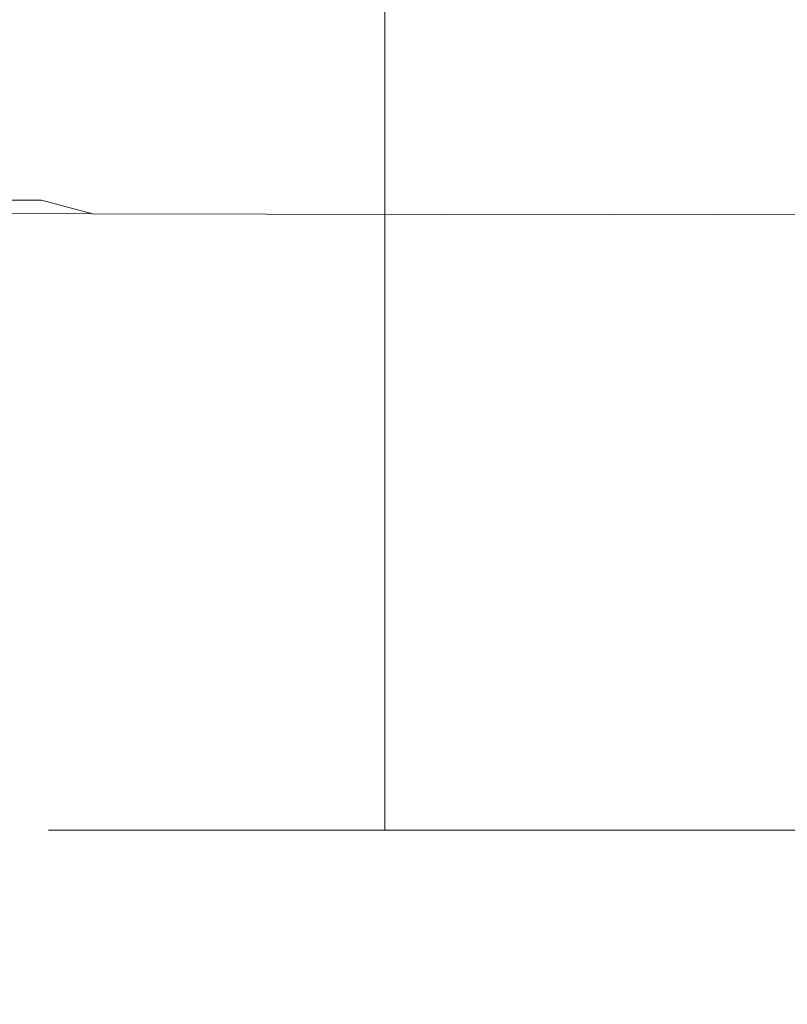
# Model space of a CAD drawing. Extents: x -105 to 105, y -114 to 0.
# Drawn here: x -82 to -75, y -42 to -33 of the extents above; entities that cross this region are included whole.
import ezdxf

# ---------------------------------------------------------------- set-up
doc = ezdxf.new("R2010")
doc.units = 0
doc.header["$LTSCALE"] = 500
doc.header["$MEASUREMENT"] = 0
doc.layers.add('NOVOTERM_CHROM', color=7, linetype='Continuous')

msp = doc.modelspace()

# ---------------------------------------------------------------- linework, layer by layer
at = {"layer": 'NOVOTERM_CHROM', "lineweight": 0}
for points, invisible_edges in [([(-81.4779, -30.9104, 1.0301), (-81.5289, -30.9104, -0.0017), (-81.5256, -35.688, -0.0017), (-81.4746, -35.688, 1.0298)], 15), ([(-81.4779, -30.9104, -1.0336), (-81.4746, -35.688, -1.0333), (-81.5256, -35.688, -0.0017), (-81.5289, -30.9104, -0.0017)], 15), ([(-81.327, -30.9104, 2.0522), (-81.4779, -30.9104, 1.0301), (-81.4746, -35.688, 1.0298), (-81.3237, -35.688, 2.0515)], 15), ([(-81.327, -30.9104, -2.0557), (-81.3237, -35.688, -2.055), (-81.4746, -35.688, -1.0333), (-81.4779, -30.9104, -1.0336)], 15), ([(-81.327, -30.9104, 2.0522), (-81.3237, -35.688, 2.0515), (-81.0749, -35.688, 3.0536), (-81.078, -30.9104, 3.0546)], 15), ([(-81.327, -30.9104, -2.0557), (-81.078, -30.9104, -3.0581), (-81.0749, -35.688, -3.0571), (-81.3237, -35.688, -2.055)], 15), ([(-81.078, -30.9104, 3.0546), (-81.0749, -35.688, 3.0536), (-80.7299, -35.688, 4.0263), (-80.733, -30.9104, 4.0276)], 15), ([(-81.078, -30.9104, -3.0581), (-80.733, -30.9104, -4.031), (-80.7299, -35.688, -4.0297), (-81.0749, -35.688, -3.0571)], 15), ([(-80.2938, -30.9104, 4.9612), (-80.733, -30.9104, 4.0276), (-80.7299, -35.688, 4.0263), (-80.2909, -35.688, 4.9597)], 15), ([(-80.2938, -30.9104, -4.9647), (-80.2909, -35.688, -4.9631), (-80.7299, -35.688, -4.0297), (-80.733, -30.9104, -4.031)], 15), ([(-79.766, -30.9104, 5.8473), (-80.2938, -30.9104, 4.9612), (-80.2909, -35.688, 4.9597), (-79.7632, -35.688, 5.8455)], 15), ([(-79.766, -30.9104, -5.8508), (-79.7632, -35.688, -5.8489), (-80.2909, -35.688, -4.9631), (-80.2938, -30.9104, -4.9647)], 15), ([(-79.766, -30.9104, 5.8473), (-79.7632, -35.688, 5.8455), (-79.1525, -35.688, 6.6754), (-79.1551, -30.9104, 6.6775)], 15), ([(-79.766, -30.9104, -5.8508), (-79.1551, -30.9104, -6.681), (-79.1525, -35.688, -6.6788), (-79.7632, -35.688, -5.8489)], 15), ([(-79.1551, -30.9104, 6.6775), (-79.1525, -35.688, 6.6754), (-78.4642, -35.688, 7.4411), (-78.4665, -30.9104, 7.4434)], 15), ([(-79.1551, -30.9104, -6.681), (-78.4665, -30.9104, -7.4469), (-78.4642, -35.688, -7.4445), (-79.1525, -35.688, -6.6788)], 15), ([(-77.706, -30.9104, 8.1368), (-78.4665, -30.9104, 7.4434), (-78.4642, -35.688, 7.4411), (-77.7039, -35.688, 8.1342)], 13), ([(-77.706, -30.9104, -8.1402), (-77.7039, -35.688, -8.1377), (-78.4642, -35.688, -7.4445), (-78.4665, -30.9104, -7.4469)], 11), ([(-76.8816, -30.9104, 8.752), (-77.706, -30.9104, 8.1368), (-77.7039, -35.688, 8.1342), (-76.8798, -35.688, 8.7492)], 15), ([(-76.8816, -30.9104, -8.7555), (-76.8798, -35.688, -8.7527), (-77.7039, -35.688, -8.1377), (-77.706, -30.9104, -8.1402)], 15), ([(-76.8816, -30.9104, 8.752), (-76.8798, -35.688, 8.7492), (-76.0002, -35.688, 9.2806), (-76.0018, -30.9104, 9.2835)], 15), ([(-76.8816, -30.9104, -8.7555), (-76.0018, -30.9104, -9.287), (-76.0002, -35.688, -9.2841), (-76.8798, -35.688, -8.7527)], 15), ([(-76.0018, -30.9104, 9.2835), (-76.0002, -35.688, 9.2806), (-75.0733, -35.688, 9.7227), (-75.0746, -30.9104, 9.7258)], 15), ([(-76.0018, -30.9104, -9.287), (-75.0746, -30.9104, -9.7293), (-75.0734, -35.688, -9.7262), (-76.0002, -35.688, -9.2841)], 15), ([(-74.1085, -30.9104, 10.0733), (-75.0746, -30.9104, 9.7258), (-75.0733, -35.688, 9.7227), (-74.1075, -35.688, 10.0701)], 15), ([(-74.1085, -30.9104, -10.0768), (-74.1075, -35.688, -10.0736), (-75.0734, -35.688, -9.7262), (-75.0746, -30.9104, -9.7293)], 15), ([(-86.9123, -34.903, -23.647), (-86.9172, -34.8896, -23.2866), (-80.3583, -34.9179, -23.2866), (-80.5663, -34.9304, -23.6422)], 15), ([(-86.9172, -34.8896, -23.2866), (-86.9172, -34.8896, -22.9023), (-80.3583, -34.9179, -22.9023), (-80.3583, -34.9179, -23.2866)], 15), ([(-86.9123, -34.903, 23.5794), (-80.5663, -34.9304, 23.5756), (-80.3583, -34.9179, 23.2896), (-86.9172, -34.8896, 23.2896)], 15), ([(-86.9172, -34.8896, 23.2896), (-80.3583, -34.9179, 23.2896), (-80.3583, -34.9179, 22.9792), (-86.9172, -34.8896, 22.9792)], 15), ([(-86.9172, -34.8896, 2.3838), (-80.3583, -34.9179, 2.3838), (-80.3583, -34.9179, 0.2091), (-86.9172, -34.8896, 0.2091)], 15), ([(-86.9172, -34.8896, 0.2091), (-80.3583, -34.9179, 0.2091), (-80.3583, -34.9179, -2.5568), (-86.9172, -34.8896, -2.5568)], 15), ([(-86.9172, -34.8896, 2.3838), (-86.9172, -34.8896, 4.4159), (-80.3583, -34.9179, 4.4159), (-80.3583, -34.9179, 2.3838)], 15), ([(-86.9172, -34.8896, 4.4159), (-86.9172, -34.8896, 6.754), (-80.3583, -34.9179, 6.754), (-80.3583, -34.9179, 4.4159)], 15), ([(-86.9172, -34.8896, -21.841), (-86.9172, -34.8896, -20.5356), (-80.3583, -34.9179, -20.5356), (-80.3583, -34.9179, -21.841)], 15), ([(-86.9172, -34.8896, -20.5356), (-86.9172, -34.8896, -18.2947), (-80.3583, -34.9179, -18.2946), (-80.3583, -34.9179, -20.5356)], 15), ([(-86.9172, -34.8896, -21.841), (-80.3583, -34.9179, -21.841), (-80.3583, -34.9179, -22.5251), (-86.9172, -34.8896, -22.5251)], 15), ([(-86.9172, -34.8896, -22.5251), (-80.3583, -34.9179, -22.5251), (-80.3583, -34.9179, -22.9023), (-86.9172, -34.8896, -22.9023)], 15), ([(-86.9172, -34.8896, 22.1235), (-86.9172, -34.8896, 22.6725), (-80.3583, -34.9179, 22.6725), (-80.3583, -34.9179, 22.1235)], 15), ([(-86.9172, -34.8896, 22.6725), (-86.9172, -34.8896, 22.9792), (-80.3583, -34.9179, 22.9792), (-80.3583, -34.9179, 22.6725)], 15), ([(-86.9172, -34.8896, 22.1235), (-80.3583, -34.9179, 22.1235), (-80.3583, -34.9179, 21.0859), (-86.9172, -34.8896, 21.0859)], 15), ([(-86.9172, -34.8896, 21.0859), (-80.3583, -34.9179, 21.0859), (-80.3583, -34.9179, 19.3136), (-86.9172, -34.8896, 19.3136)], 15), ([(-86.9172, -34.8896, -10.6357), (-80.3583, -34.9179, -10.6357), (-80.3583, -34.9179, -14.8039), (-86.9172, -34.8896, -14.8039)], 15), ([(-86.9172, -34.8896, -14.8039), (-80.3583, -34.9179, -14.8039), (-80.3583, -34.9179, -18.2946), (-86.9172, -34.8896, -18.2947)], 15), ([(-86.9172, -34.8896, -10.6357), (-86.9172, -34.8896, -6.3626), (-80.3583, -34.9179, -6.3626), (-80.3583, -34.9179, -10.6357)], 15), ([(-86.9172, -34.8896, -6.3626), (-86.9172, -34.8896, -2.5568), (-80.3583, -34.9179, -2.5568), (-80.3583, -34.9179, -6.3626)], 15), ([(-86.9172, -34.8896, 13.2601), (-86.9172, -34.8896, 16.5604), (-80.3583, -34.9179, 16.5604), (-80.3583, -34.9179, 13.2601)], 15), ([(-86.9172, -34.8896, 16.5604), (-86.9172, -34.8896, 19.3136), (-80.3583, -34.9179, 19.3136), (-80.3583, -34.9179, 16.5604)], 15), ([(-86.9172, -34.8896, 13.2601), (-80.3583, -34.9179, 13.2601), (-80.3583, -34.9179, 9.8467), (-86.9172, -34.8896, 9.8467)], 15), ([(-86.9172, -34.8896, 9.8467), (-80.3583, -34.9179, 9.8467), (-80.3583, -34.9179, 6.754), (-86.9172, -34.8896, 6.754)], 15), ([(-86.9123, -34.903, -23.647), (-80.5663, -34.9304, -23.6422), (-81.1906, -34.9681, -23.9327), (-86.8976, -34.943, -23.9519)], 15), ([(-86.9123, -34.903, 23.5794), (-86.8976, -34.943, 23.8239), (-81.1906, -34.9681, 23.8085), (-80.5663, -34.9304, 23.5756)], 15), ([(-86.8976, -34.943, -23.9519), (-81.1906, -34.9681, -23.9327), (-81.5902, -35.0428, -24.1482), (-86.8684, -35.0227, -24.1832)], 15), ([(-86.8976, -34.943, 23.8239), (-86.8684, -35.0227, 24.0089), (-81.5902, -35.0428, 23.9809), (-81.1906, -34.9681, 23.8085)], 15), ([(-80.5663, -34.9304, -23.6422), (-75.2577, -35.0127, -23.6374), (-76.4081, -35.0428, -23.9135), (-81.1906, -34.9681, -23.9327)], 15), ([(-80.5663, -34.9304, 23.5756), (-81.1906, -34.9681, 23.8085), (-76.4081, -35.0428, 23.7931), (-75.2577, -35.0127, 23.5717)], 15), ([(-80.5663, -34.9304, -23.6422), (-80.3583, -34.9179, -23.2866), (-74.8743, -35.0027, -23.2866), (-75.2577, -35.0127, -23.6374)], 15), ([(-80.5663, -34.9304, 23.5756), (-75.2577, -35.0127, 23.5717), (-74.8743, -35.0027, 23.2897), (-80.3583, -34.9179, 23.2896)], 15), ([(-80.3583, -34.9179, -23.2866), (-80.3583, -34.9179, -22.9023), (-74.8743, -35.0027, -22.9023), (-74.8743, -35.0027, -23.2866)], 15), ([(-80.3583, -34.9179, 23.2896), (-74.8743, -35.0027, 23.2897), (-74.8743, -35.0027, 22.9792), (-80.3583, -34.9179, 22.9792)], 15), ([(-80.3583, -34.9179, 2.3838), (-74.8743, -35.0027, 2.3838), (-74.8743, -35.0027, 0.2091), (-80.3583, -34.9179, 0.2091)], 15), ([(-80.3583, -34.9179, 0.2091), (-74.8743, -35.0027, 0.2091), (-74.8743, -35.0027, -2.5568), (-80.3583, -34.9179, -2.5568)], 15), ([(-80.3583, -34.9179, 2.3838), (-80.3583, -34.9179, 4.4159), (-74.8743, -35.0027, 4.4159), (-74.8743, -35.0027, 2.3838)], 15), ([(-80.3583, -34.9179, 4.4159), (-80.3583, -34.9179, 6.754), (-74.8743, -35.0027, 6.754), (-74.8743, -35.0027, 4.4159)], 15), ([(-80.3583, -34.9179, -21.841), (-80.3583, -34.9179, -20.5356), (-74.8743, -35.0027, -20.5356), (-74.8743, -35.0027, -21.841)], 15), ([(-80.3583, -34.9179, -20.5356), (-80.3583, -34.9179, -18.2946), (-74.8743, -35.0027, -18.2947), (-74.8743, -35.0027, -20.5356)], 15), ([(-80.3583, -34.9179, -21.841), (-74.8743, -35.0027, -21.841), (-74.8743, -35.0027, -22.5251), (-80.3583, -34.9179, -22.5251)], 15), ([(-80.3583, -34.9179, -22.5251), (-74.8743, -35.0027, -22.5251), (-74.8743, -35.0027, -22.9023), (-80.3583, -34.9179, -22.9023)], 15), ([(-80.3583, -34.9179, 22.1235), (-80.3583, -34.9179, 22.6725), (-74.8743, -35.0027, 22.6725), (-74.8743, -35.0027, 22.1235)], 15), ([(-80.3583, -34.9179, 22.6725), (-80.3583, -34.9179, 22.9792), (-74.8743, -35.0027, 22.9792), (-74.8743, -35.0027, 22.6725)], 15), ([(-80.3583, -34.9179, 22.1235), (-74.8743, -35.0027, 22.1235), (-74.8743, -35.0027, 21.0859), (-80.3583, -34.9179, 21.0859)], 15), ([(-80.3583, -34.9179, 21.0859), (-74.8743, -35.0027, 21.0859), (-74.8743, -35.0027, 19.3136), (-80.3583, -34.9179, 19.3136)], 15), ([(-80.3583, -34.9179, -10.6357), (-74.8743, -35.0027, -10.6357), (-74.8743, -35.0027, -14.8039), (-80.3583, -34.9179, -14.8039)], 15), ([(-80.3583, -34.9179, -14.8039), (-74.8743, -35.0027, -14.8039), (-74.8743, -35.0027, -18.2947), (-80.3583, -34.9179, -18.2946)], 15), ([(-80.3583, -34.9179, -10.6357), (-80.3583, -34.9179, -6.3626), (-74.8743, -35.0027, -6.3626), (-74.8743, -35.0027, -10.6357)], 15), ([(-80.3583, -34.9179, -6.3626), (-80.3583, -34.9179, -2.5568), (-74.8743, -35.0027, -2.5568), (-74.8743, -35.0027, -6.3626)], 15), ([(-80.3583, -34.9179, 13.2601), (-80.3583, -34.9179, 16.5604), (-74.8743, -35.0027, 16.5604), (-74.8743, -35.0027, 13.2601)], 15), ([(-80.3583, -34.9179, 16.5604), (-80.3583, -34.9179, 19.3136), (-74.8743, -35.0027, 19.3136), (-74.8743, -35.0027, 16.5604)], 15), ([(-80.3583, -34.9179, 13.2601), (-74.8743, -35.0027, 13.2601), (-74.8743, -35.0027, 9.8467), (-80.3583, -34.9179, 9.8467)], 15), ([(-80.3583, -34.9179, 9.8467), (-74.8743, -35.0027, 9.8467), (-74.8743, -35.0027, 6.754), (-80.3583, -34.9179, 6.754)], 15), ([(-86.8198, -35.1551, 24.1203), (-81.1244, -35.1661, 24.0852), (-81.5902, -35.0428, 23.9809), (-86.8684, -35.0227, 24.0089)], 9), ([(-86.8198, -35.1551, -24.3225), (-86.8684, -35.0227, -24.1832), (-81.5902, -35.0428, -24.1482), (-81.1244, -35.1661, -24.2786)], 15), ([(-81.1906, -34.9681, -23.9327), (-76.4081, -35.0428, -23.9135), (-77.9614, -35.0833, -24.0773), (-81.5902, -35.0428, -24.1482)], 15), ([(-81.1906, -34.9681, 23.8085), (-81.5902, -35.0428, 23.9809), (-77.9614, -35.0833, 23.9241), (-76.4081, -35.0428, 23.7931)], 15), ([(-72.0439, -35.1496, 23.5756), (-75.2577, -35.0127, 23.5717), (-76.4081, -35.0428, 23.7931), (-73.493, -35.1661, 23.8085)], 15), ([(-72.0439, -35.1496, -23.6422), (-73.493, -35.1661, -23.9327), (-76.4081, -35.0428, -23.9135), (-75.2577, -35.0127, -23.6374)], 15), ([(-72.0439, -35.1496, 23.5756), (-71.5609, -35.1441, 23.2897), (-74.8743, -35.0027, 23.2897), (-75.2577, -35.0127, 23.5717)], 15), ([(-72.0439, -35.1496, -23.6422), (-75.2577, -35.0127, -23.6374), (-74.8743, -35.0027, -23.2866), (-71.5609, -35.1441, -23.2866)], 15), ([(-71.5609, -35.1441, 23.2897), (-71.5609, -35.1441, 22.9792), (-74.8743, -35.0027, 22.9792), (-74.8743, -35.0027, 23.2897)], 15), ([(-71.5609, -35.1441, -21.841), (-71.5609, -35.1441, -22.5251), (-74.8743, -35.0027, -22.5251), (-74.8743, -35.0027, -21.841)], 15), ([(-71.5609, -35.1441, -22.5251), (-71.5609, -35.1441, -22.9023), (-74.8743, -35.0027, -22.9023), (-74.8743, -35.0027, -22.5251)], 15), ([(-71.5609, -35.1441, -21.841), (-74.8743, -35.0027, -21.841), (-74.8743, -35.0027, -20.5356), (-71.5609, -35.1441, -20.5356)], 15), ([(-71.5609, -35.1441, -20.5356), (-74.8743, -35.0027, -20.5356), (-74.8743, -35.0027, -18.2947), (-71.5609, -35.1441, -18.2946)], 15), ([(-71.5609, -35.1441, -23.2866), (-74.8743, -35.0027, -23.2866), (-74.8743, -35.0027, -22.9023), (-71.5609, -35.1441, -22.9023)], 15), ([(-71.5609, -35.1441, 2.3838), (-74.8743, -35.0027, 2.3838), (-74.8743, -35.0027, 4.4159), (-71.5609, -35.1441, 4.4159)], 15), ([(-71.5609, -35.1441, 4.4159), (-74.8743, -35.0027, 4.4159), (-74.8743, -35.0027, 6.754), (-71.5609, -35.1441, 6.754)], 15), ([(-71.5609, -35.1441, 2.3838), (-71.5609, -35.1441, 0.2091), (-74.8743, -35.0027, 0.2091), (-74.8743, -35.0027, 2.3838)], 15), ([(-71.5609, -35.1441, 0.2091), (-71.5609, -35.1441, -2.5568), (-74.8743, -35.0027, -2.5568), (-74.8743, -35.0027, 0.2091)], 15), ([(-71.5609, -35.1441, -10.6357), (-74.8743, -35.0027, -10.6357), (-74.8743, -35.0027, -6.3626), (-71.5609, -35.1441, -6.3626)], 15), ([(-71.5609, -35.1441, -6.3626), (-74.8743, -35.0027, -6.3626), (-74.8743, -35.0027, -2.5568), (-71.5609, -35.1441, -2.5568)], 15), ([(-71.5609, -35.1441, -10.6357), (-71.5609, -35.1441, -14.8039), (-74.8743, -35.0027, -14.8039), (-74.8743, -35.0027, -10.6357)], 15), ([(-71.5609, -35.1441, -14.8039), (-71.5609, -35.1441, -18.2946), (-74.8743, -35.0027, -18.2947), (-74.8743, -35.0027, -14.8039)], 15), ([(-71.5609, -35.1441, 22.1235), (-71.5609, -35.1441, 21.0859), (-74.8743, -35.0027, 21.0859), (-74.8743, -35.0027, 22.1235)], 15), ([(-71.5609, -35.1441, 21.0859), (-71.5609, -35.1441, 19.3136), (-74.8743, -35.0027, 19.3136), (-74.8743, -35.0027, 21.0859)], 15), ([(-71.5609, -35.1441, 22.1235), (-74.8743, -35.0027, 22.1235), (-74.8743, -35.0027, 22.6725), (-71.5609, -35.1441, 22.6725)], 15), ([(-71.5609, -35.1441, 22.6725), (-74.8743, -35.0027, 22.6725), (-74.8743, -35.0027, 22.9792), (-71.5609, -35.1441, 22.9792)], 15), ([(-71.5609, -35.1441, 13.2601), (-74.8743, -35.0027, 13.2601), (-74.8743, -35.0027, 16.5604), (-71.5609, -35.1441, 16.5604)], 15), ([(-71.5609, -35.1441, 16.5604), (-74.8743, -35.0027, 16.5604), (-74.8743, -35.0027, 19.3136), (-71.5609, -35.1441, 19.3136)], 15), ([(-71.5609, -35.1441, 13.2601), (-71.5609, -35.1441, 9.8467), (-74.8743, -35.0027, 9.8467), (-74.8743, -35.0027, 13.2601)], 15), ([(-71.5609, -35.1441, 9.8467), (-71.5609, -35.1441, 6.754), (-74.8743, -35.0027, 6.754), (-74.8743, -35.0027, 9.8467)], 15), ([(-81.1244, -35.1661, 24.0852), (-76.3668, -35.1771, 23.9809), (-77.9614, -35.0833, 23.9241), (-81.5902, -35.0428, 23.9809)], 15), ([(-81.1244, -35.1661, -24.2786), (-81.5902, -35.0428, -24.1482), (-77.9614, -35.0833, -24.0773), (-76.3668, -35.1771, -24.1482)], 15), ([(-73.493, -35.1661, 23.8085), (-76.4081, -35.0428, 23.7931), (-77.9614, -35.0833, 23.9241), (-76.3668, -35.1771, 23.9809)], 15), ([(-73.493, -35.1661, -23.9327), (-76.3668, -35.1771, -24.1482), (-77.9614, -35.0833, -24.0773), (-76.4081, -35.0428, -23.9135)], 15), ([(-86.7726, -35.3713, 24.1763), (-80.4417, -35.361, 24.1379), (-81.1244, -35.1661, 24.0852), (-86.8198, -35.1551, 24.1203)], 15), ([(-86.7726, -35.3713, -24.3925), (-86.8198, -35.1551, -24.3225), (-81.1244, -35.1661, -24.2786), (-80.4417, -35.361, -24.3445)], 13), ([(-80.4417, -35.361, 24.1379), (-75.1631, -35.3529, 24.0229), (-76.3668, -35.1771, 23.9809), (-81.1244, -35.1661, 24.0852)], 11), ([(-80.4417, -35.361, -24.3445), (-81.1244, -35.1661, -24.2786), (-76.3668, -35.1771, -24.1482), (-75.1631, -35.3529, -24.2007)], 13), ([(-71.9911, -35.3437, 23.8315), (-73.493, -35.1661, 23.8085), (-76.3668, -35.1771, 23.9809), (-75.1631, -35.3529, 24.0229)], 13), ([(-71.9911, -35.3437, -23.9615), (-75.1631, -35.3529, -24.2007), (-76.3668, -35.1771, -24.1482), (-73.493, -35.1661, -23.9327)], 11), ([(-86.7726, -35.3713, 24.1763), (-86.7471, -35.7028, 24.195), (-80.1905, -35.6506, 24.1555), (-80.4417, -35.361, 24.1379)], 15), ([(-86.7726, -35.3713, -24.3925), (-80.4417, -35.361, -24.3445), (-80.1905, -35.6506, -24.3664), (-86.7471, -35.7028, -24.4158)], 15), ([(-80.4417, -35.361, 24.1379), (-80.1905, -35.6506, 24.1555), (-74.7268, -35.6072, 24.0369), (-75.1631, -35.3529, 24.0229)], 15), ([(-80.4417, -35.361, -24.3445), (-75.1631, -35.3529, -24.2007), (-74.7268, -35.6072, -24.2182), (-80.1905, -35.6506, -24.3664)], 15), ([(-71.9911, -35.3437, 23.8315), (-75.1631, -35.3529, 24.0229), (-74.7268, -35.6072, 24.0369), (-71.4485, -35.5811, 23.8392)], 15), ([(-71.9911, -35.3437, -23.9615), (-71.4485, -35.5811, -23.9711), (-74.7268, -35.6072, -24.2182), (-75.1631, -35.3529, -24.2007)], 15), ([(-86.7471, -35.7028, 24.195), (-86.7666, -36.1732, 24.195), (-80.1742, -36.0429, 24.1555), (-80.1905, -35.6506, 24.1555)], 15), ([(-86.7471, -35.7028, -24.4158), (-80.1905, -35.6506, -24.3664), (-80.1742, -36.0429, -24.3664), (-86.7666, -36.1732, -24.4158)], 15), ([(-80.1905, -35.6506, 24.1555), (-80.1742, -36.0429, 24.1555), (-74.6805, -35.9342, 24.0369), (-74.7268, -35.6072, 24.0369)], 15), ([(-80.1905, -35.6506, -24.3664), (-74.7268, -35.6072, -24.2182), (-74.6805, -35.9342, -24.2182), (-80.1742, -36.0429, -24.3664)], 15), ([(-81.4746, -35.688, 1.0298), (-81.5256, -35.688, -0.0017), (-81.5256, -40.7756, -0.0017), (-81.4746, -40.7756, 1.0298)], 11), ([(-81.4746, -35.688, -1.0333), (-81.4746, -40.7756, -1.0333), (-81.5256, -40.7756, -0.0017), (-81.5256, -35.688, -0.0017)], 13), ([(-81.3237, -35.688, 2.0515), (-81.4746, -35.688, 1.0298), (-81.4746, -40.7756, 1.0298), (-81.3237, -40.7756, 2.0515)], 11), ([(-81.3237, -35.688, -2.055), (-81.3237, -40.7756, -2.055), (-81.4746, -40.7756, -1.0333), (-81.4746, -35.688, -1.0333)], 13), ([(-81.3237, -35.688, 2.0515), (-81.3237, -40.7756, 2.0515), (-81.0749, -40.7756, 3.0536), (-81.0749, -35.688, 3.0536)], 13), ([(-81.3237, -35.688, -2.055), (-81.0749, -35.688, -3.0571), (-81.0749, -40.7756, -3.0571), (-81.3237, -40.7756, -2.055)], 11), ([(-81.0749, -35.688, 3.0536), (-81.0749, -40.7756, 3.0536), (-80.7299, -40.7756, 4.0263), (-80.7299, -35.688, 4.0263)], 13), ([(-81.0749, -35.688, -3.0571), (-80.7299, -35.688, -4.0297), (-80.7299, -40.7756, -4.0297), (-81.0749, -40.7756, -3.0571)], 11), ([(-80.2909, -35.688, 4.9597), (-80.7299, -35.688, 4.0263), (-80.7299, -40.7756, 4.0263), (-80.2909, -40.7756, 4.9597)], 11), ([(-80.2909, -35.688, -4.9631), (-80.2909, -40.7756, -4.9631), (-80.7299, -40.7756, -4.0297), (-80.7299, -35.688, -4.0297)], 13), ([(-79.7632, -35.688, 5.8455), (-80.2909, -35.688, 4.9597), (-80.2909, -40.7756, 4.9597), (-79.7632, -40.7756, 5.8455)], 11), ([(-79.7632, -35.688, -5.8489), (-79.7632, -40.7756, -5.8489), (-80.2909, -40.7756, -4.9631), (-80.2909, -35.688, -4.9631)], 13), ([(-79.7632, -35.688, 5.8455), (-79.7632, -40.7756, 5.8455), (-79.1525, -40.7756, 6.6754), (-79.1525, -35.688, 6.6754)], 13), ([(-79.7632, -35.688, -5.8489), (-79.1525, -35.688, -6.6788), (-79.1525, -40.7756, -6.6788), (-79.7632, -40.7756, -5.8489)], 11), ([(-79.1525, -35.688, 6.6754), (-79.1525, -40.7756, 6.6754), (-78.4642, -40.7756, 7.4411), (-78.4642, -35.688, 7.4411)], 13), ([(-79.1525, -35.688, -6.6788), (-78.4642, -35.688, -7.4445), (-78.4642, -40.7756, -7.4445), (-79.1525, -40.7756, -6.6788)], 11), ([(-77.7039, -35.688, 8.1342), (-78.4642, -35.688, 7.4411), (-78.4642, -40.7756, 7.4411), (-77.7039, -40.7756, 8.1342)], 9), ([(-77.7039, -35.688, -8.1377), (-77.7039, -40.7756, -8.1377), (-78.4642, -40.7756, -7.4445), (-78.4642, -35.688, -7.4445)], 9), ([(-76.8798, -35.688, 8.7492), (-77.7039, -35.688, 8.1342), (-77.7039, -40.7756, 8.1342), (-76.8798, -40.7756, 8.7492)], 11), ([(-76.8798, -35.688, -8.7527), (-76.8798, -40.7756, -8.7527), (-77.7039, -40.7756, -8.1377), (-77.7039, -35.688, -8.1377)], 13), ([(-76.8798, -35.688, 8.7492), (-76.8798, -40.7756, 8.7492), (-76.0002, -40.7756, 9.2806), (-76.0002, -35.688, 9.2806)], 13), ([(-76.8798, -35.688, -8.7527), (-76.0002, -35.688, -9.2841), (-76.0002, -40.7756, -9.2841), (-76.8798, -40.7756, -8.7527)], 11), ([(-76.0002, -35.688, 9.2806), (-76.0002, -40.7756, 9.2806), (-75.0734, -40.7756, 9.7227), (-75.0733, -35.688, 9.7227)], 13), ([(-76.0002, -35.688, -9.2841), (-75.0734, -35.688, -9.7262), (-75.0734, -40.7756, -9.7262), (-76.0002, -40.7756, -9.2841)], 11), ([(-74.1075, -35.688, 10.0701), (-75.0733, -35.688, 9.7227), (-75.0734, -40.7756, 9.7227), (-74.1075, -40.7756, 10.0701)], 11), ([(-74.1075, -35.688, -10.0736), (-74.1075, -40.7756, -10.0736), (-75.0734, -40.7756, -9.7262), (-75.0734, -35.688, -9.7262)], 13), ([(-80.1958, -36.5458, -24.3664), (-80.1742, -36.0429, -24.3664), (-74.6805, -35.9342, -24.2182), (-74.6469, -36.3286, -24.2182)], 15), ([(-80.1958, -36.5458, 24.1555), (-74.6469, -36.3286, 24.0369), (-74.6805, -35.9342, 24.0369), (-80.1742, -36.0429, 24.1555)], 15), ([(-86.8545, -36.8065, -24.4158), (-86.7666, -36.1732, -24.4158), (-80.1742, -36.0429, -24.3664), (-80.1958, -36.5458, -24.3664)], 15), ([(-86.8545, -36.8065, 24.195), (-80.1958, -36.5458, 24.1555), (-80.1742, -36.0429, 24.1555), (-86.7666, -36.1732, 24.195)], 15), ([(-80.182, -37.159, -24.3664), (-80.1958, -36.5458, -24.3664), (-74.6469, -36.3286, -24.2182), (-74.583, -36.7869, -24.2182)], 15), ([(-80.182, -37.159, 24.1555), (-74.583, -36.7869, 24.0369), (-74.6469, -36.3286, 24.0369), (-80.1958, -36.5458, 24.1555)], 15), ([(-86.9007, -37.6056, -24.4158), (-86.8545, -36.8065, -24.4158), (-80.1958, -36.5458, -24.3664), (-80.182, -37.159, -24.3664)], 15), ([(-86.9007, -37.6056, 24.195), (-80.182, -37.159, 24.1555), (-80.1958, -36.5458, 24.1555), (-86.8545, -36.8065, 24.195)], 15), ([(-80.182, -37.159, -24.3664), (-74.583, -36.7869, -24.2182), (-74.4456, -37.3062, -24.2182), (-80.0592, -37.882, -24.3664)], 15), ([(-80.182, -37.159, 24.1555), (-80.0592, -37.882, 24.1555), (-74.4456, -37.3062, 24.0369), (-74.583, -36.7869, 24.0369)], 15), ([(-86.9007, -37.6056, -24.4158), (-80.182, -37.159, -24.3664), (-80.0592, -37.882, -24.3664), (-86.7955, -38.5731, -24.4158)], 15), ([(-86.9007, -37.6056, 24.195), (-86.7955, -38.5731, 24.195), (-80.0592, -37.882, 24.1555), (-80.182, -37.159, 24.1555)], 15), ([(-80.0592, -37.882, -24.3664), (-74.4456, -37.3062, -24.2182), (-74.1916, -37.883, -24.2182), (-79.7541, -38.7144, -24.3664)], 15), ([(-80.0592, -37.882, 24.1555), (-79.7541, -38.7144, 24.1555), (-74.1916, -37.883, 24.0369), (-74.4456, -37.3062, 24.0369)], 15), ([(-86.7955, -38.5731, -24.4158), (-80.0592, -37.882, -24.3664), (-79.7541, -38.7144, -24.3664), (-86.429, -39.7121, -24.4158)], 15), ([(-86.7955, -38.5731, 24.195), (-86.429, -39.7121, 24.195), (-79.7541, -38.7144, 24.1555), (-80.0592, -37.882, 24.1555)], 15), ([(-79.1931, -39.6557, 24.1555), (-73.778, -38.5144, 24.0369), (-74.1916, -37.883, 24.0369), (-79.7541, -38.7144, 24.1555)], 15), ([(-79.1931, -39.6557, -24.3664), (-79.7541, -38.7144, -24.3664), (-74.1916, -37.883, -24.2182), (-73.778, -38.5144, -24.2182)], 15), ([(-78.3702, -40.637, 24.1555), (-73.1812, -39.1712, 24.0369), (-73.778, -38.5144, 24.0369), (-79.1931, -39.6557, 24.1555)], 15), ([(-78.3702, -40.637, -24.3664), (-79.1931, -39.6557, -24.3664), (-73.778, -38.5144, -24.2182), (-73.1812, -39.1712, -24.2182)], 15), ([(-85.6912, -41.0253, 24.195), (-79.1931, -39.6557, 24.1555), (-79.7541, -38.7144, 24.1555), (-86.429, -39.7121, 24.195)], 15), ([(-85.6912, -41.0253, -24.4158), (-86.429, -39.7121, -24.4158), (-79.7541, -38.7144, -24.3664), (-79.1931, -39.6557, -24.3664)], 15), ([(-78.3702, -40.637, 24.1555), (-77.2796, -41.5892, 24.1555), (-72.3777, -39.8244, 24.0369), (-73.1812, -39.1712, 24.0369)], 15), ([(-78.3702, -40.637, -24.3664), (-73.1812, -39.1712, -24.2182), (-72.3777, -39.8244, -24.2182), (-77.2795, -41.5892, -24.3664)], 15), ([(-84.5971, -42.3959, 24.195), (-78.3702, -40.637, 24.1555), (-79.1931, -39.6557, 24.1555), (-85.6912, -41.0253, 24.195)], 15), ([(-84.5971, -42.3959, -24.4158), (-85.6912, -41.0253, -24.4158), (-79.1931, -39.6557, -24.3664), (-78.3702, -40.637, -24.3664)], 15), ([(-77.2796, -41.5892, 24.1555), (-75.915, -42.4434, 24.1555), (-71.3439, -40.4451, 24.0369), (-72.3777, -39.8244, 24.0369)], 15), ([(-77.2795, -41.5892, -24.3664), (-72.3777, -39.8244, -24.2182), (-71.3439, -40.4451, -24.2182), (-75.915, -42.4434, -24.3664)], 15), ([(-74.2706, -43.1307, -24.3664), (-75.915, -42.4434, -24.3664), (-71.3439, -40.4451, -24.2182), (-70.0564, -41.0041, -24.2182)], 15), ([(-74.2706, -43.1307, 24.1555), (-70.0564, -41.0041, 24.0369), (-71.3439, -40.4451, 24.0369), (-75.915, -42.4434, 24.1555)], 15), ([(-84.5971, -42.3959, 24.195), (-83.1618, -43.707, 24.195), (-77.2796, -41.5892, 24.1555), (-78.3702, -40.637, 24.1555)], 15), ([(-84.5971, -42.3959, -24.4158), (-78.3702, -40.637, -24.3664), (-77.2795, -41.5892, -24.3664), (-83.1618, -43.707, -24.4158)], 15), ([(-83.1618, -43.707, 24.195), (-81.4003, -44.8415, 24.195), (-75.915, -42.4434, 24.1555), (-77.2796, -41.5892, 24.1555)], 15), ([(-83.1618, -43.707, -24.4158), (-77.2795, -41.5892, -24.3664), (-75.915, -42.4434, -24.3664), (-81.4003, -44.8415, -24.4158)], 15)]:
    msp.add_3dface(points, dxfattribs=dict(at, invisible_edges=invisible_edges))

doc.saveas('drawing.dxf')
